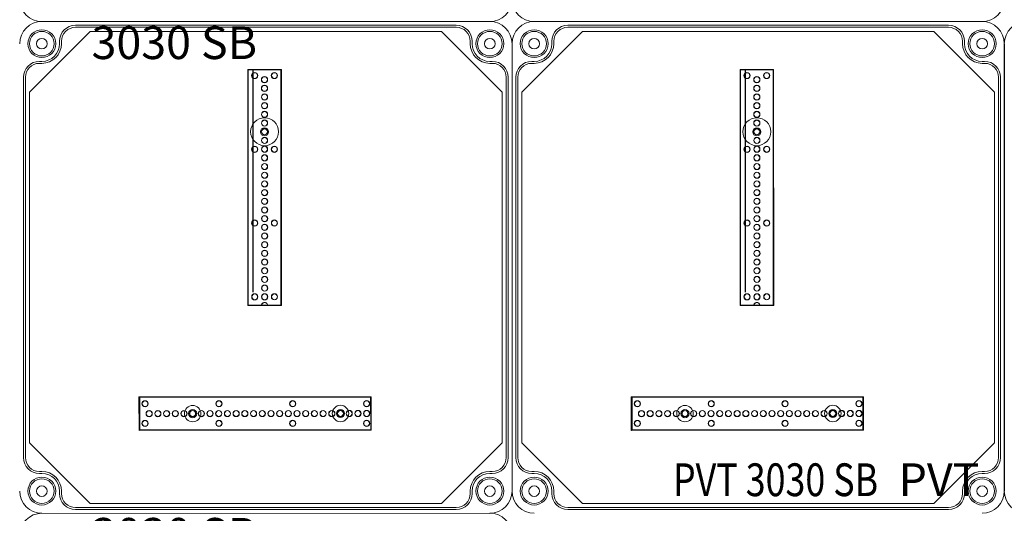
# Model space of a CAD drawing. Units: millimetres. Extents: x 2016 to 8110, y 547 to 3528.
# Drawn here: x 3666 to 4266, y 2125 to 2426 of the extents above; entities that cross this region are included whole.
import ezdxf

# ---------------------------------------------------------------- set-up
doc = ezdxf.new("R2010")
doc.units = ezdxf.units.MM
doc.linetypes.add('KÖZÉP2', pattern=[28.575, 19.05, -3.175, 3.175, -3.175])
for name, color, linetype, lineweight in [('Alaplap', 6, 'Continuous', 30), ('Doboz', 7, 'Continuous', 30), ('Keret', 7, 'Continuous', 40), ('Kötőanyag', 5, 'Continuous', 30), ('Sín', 1, 'Continuous', 30)]:
    doc.layers.add(name, color=color, linetype=linetype, lineweight=lineweight)
doc.layers.add('Szerkesztő', color=8, linetype='KÖZÉP2')
doc.styles.add('ROMANS', font='romans.shx', dxfattribs={"width": 0.8, "oblique": 15})

# ---------------------------------------------------------------- blocks, each defined once
blk = doc.blocks.new('A$C10D23C98')
at = {"layer": 'Doboz', "lineweight": 15}
blk.add_line((286.5, 0), (13.5, 0), dxfattribs=at)
for centre, start, end in [((13.5, 13.5), 180, 270), ((286.5, 13.5), 270, 0)]:
    blk.add_arc(centre, 13.5, start, end, dxfattribs=at)
at = {"layer": 'Keret', "color": 7, "linetype": 'Continuous', "lineweight": 15, "insert": (43.78, 30.46), "char_height": 20, "width": 245.4326, "attachment_point": 1, "style": 'ROMANS'}
blk.add_mtext('\\pi54.589;{\\fRomantic|b0|i0|c2|p2;PVT 3030 SB}', dxfattribs=at)

msp = doc.modelspace()

# ---------------------------------------------------------------- linework, layer by layer
msp.add_line((4265.75, 2411.32), (4265.75, 2138.32))
at = {"layer": 'Alaplap', "lineweight": 15}
for p, q in [((3671.75, 2381.82), (3708.75, 2418.82)), ((3708.75, 2418.82), (3922.75, 2418.82)), ((3959.75, 2381.82), (3922.75, 2418.82)), ((3971.75, 2381.82), (4008.75, 2418.82)), ((4008.75, 2418.82), (4222.75, 2418.82)), ((4259.75, 2381.82), (4222.75, 2418.82)), ((3671.75, 2167.82), (3671.75, 2381.82)), ((3959.75, 2381.82), (3959.75, 2167.82)), ((3971.75, 2167.82), (3971.75, 2381.82)), ((4259.75, 2381.82), (4259.75, 2167.82)), ((3671.75, 2167.82), (3708.75, 2130.82)), ((3959.75, 2167.82), (3922.75, 2130.82)), ((3971.75, 2167.82), (4008.75, 2130.82)), ((4259.75, 2167.82), (4222.75, 2130.82)), ((3922.75, 2130.82), (3708.75, 2130.82)), ((4222.75, 2130.82), (4008.75, 2130.82))]:
    msp.add_line(p, q, dxfattribs=at)
at = {"layer": 'Doboz', "lineweight": 15}
for p, q in [((3952.25, 2424.82), (3679.25, 2424.82)), ((4252.25, 2424.82), (3979.25, 2424.82)), ((4252.25, 2424.82), (3979.25, 2424.82)), ((3931.75, 2422.52), (3699.75, 2422.52)), ((3931.75, 2421.32), (3699.75, 2421.32)), ((4231.75, 2422.52), (3999.75, 2422.52)), ((4231.75, 2421.32), (3999.75, 2421.32)), ((3690.05, 2411.32), (3690.05, 2412.82)), ((3691.25, 2411.32), (3691.25, 2412.82)), ((3940.25, 2411.32), (3940.25, 2412.82)), ((3941.45, 2411.32), (3941.45, 2412.82)), ((3990.05, 2411.32), (3990.05, 2412.82)), ((3991.25, 2411.32), (3991.25, 2412.82)), ((4240.25, 2411.32), (4240.25, 2412.82)), ((4241.45, 2411.32), (4241.45, 2412.82)), ((3965.75, 2138.32), (3965.75, 2411.32)), ((3965.75, 2138.32), (3965.75, 2411.32)), ((4265.75, 2138.32), (4265.75, 2411.32)), ((4265.75, 2138.32), (4265.75, 2411.32)), ((3679.25, 2400.52), (3677.75, 2400.52)), ((3952.25, 2400.52), (3953.75, 2400.52)), ((3979.25, 2400.52), (3977.75, 2400.52)), ((4252.25, 2400.52), (4253.75, 2400.52)), ((3679.25, 2399.32), (3677.75, 2399.32)), ((3952.25, 2399.32), (3953.75, 2399.32)), ((3979.25, 2399.32), (3977.75, 2399.32)), ((4252.25, 2399.32), (4253.75, 2399.32)), ((3668.05, 2390.82), (3668.05, 2158.82)), ((3669.25, 2390.82), (3669.25, 2158.82)), ((3962.25, 2158.82), (3962.25, 2390.82)), ((3963.45, 2390.82), (3963.45, 2158.82)), ((3968.05, 2390.82), (3968.05, 2158.82)), ((3969.25, 2390.82), (3969.25, 2158.82)), ((4262.25, 2158.82), (4262.25, 2390.82)), ((4263.45, 2390.82), (4263.45, 2158.82)), ((3679.25, 2150.32), (3677.75, 2150.32)), ((3679.25, 2149.12), (3677.75, 2149.12)), ((3952.25, 2150.32), (3953.75, 2150.32)), ((3952.25, 2149.12), (3953.75, 2149.12)), ((3979.25, 2150.32), (3977.75, 2150.32)), ((3979.25, 2149.12), (3977.75, 2149.12)), ((4252.25, 2150.32), (4253.75, 2150.32)), ((4252.25, 2149.12), (4253.75, 2149.12)), ((3690.05, 2138.32), (3690.05, 2136.82)), ((3691.25, 2138.32), (3691.25, 2136.82)), ((3940.25, 2138.32), (3940.25, 2136.82)), ((3941.45, 2138.32), (3941.45, 2136.82)), ((3990.05, 2138.32), (3990.05, 2136.82)), ((3991.25, 2138.32), (3991.25, 2136.82)), ((4240.25, 2138.32), (4240.25, 2136.82)), ((4241.45, 2138.32), (4241.45, 2136.82)), ((3679.25, 2124.82), (3952.25, 2124.7)), ((3931.75, 2128.32), (3699.75, 2128.32)), ((3931.75, 2127.12), (3699.75, 2127.12)), ((4231.75, 2128.32), (3999.75, 2128.32)), ((4231.75, 2127.12), (3999.75, 2127.12))]:
    msp.add_line(p, q, dxfattribs=at)
for centre, radius in [((3679.25, 2411.32), 8.5), ((3679.25, 2411.32), 7.5), ((3952.25, 2411.32), 8.5), ((3952.25, 2411.32), 7.5), ((3979.25, 2411.32), 8.5), ((3979.25, 2411.32), 7.5), ((4252.25, 2411.32), 8.5), ((4252.25, 2411.32), 7.5), ((3679.25, 2411.32), 3.25), ((3952.25, 2411.32), 3.25), ((3979.25, 2411.32), 3.25), ((4252.25, 2411.32), 3.25), ((3679.25, 2138.32), 8.5), ((3679.25, 2138.32), 7.5), ((3952.25, 2138.32), 8.5), ((3952.25, 2138.32), 7.5), ((3979.25, 2138.32), 8.5), ((3979.25, 2138.32), 7.5), ((4252.25, 2138.32), 8.5), ((4252.25, 2138.32), 7.5), ((3679.25, 2138.32), 3.25), ((3952.25, 2138.32), 3.25), ((3979.25, 2138.32), 3.25), ((4252.25, 2138.32), 3.25)]:
    msp.add_circle(centre, radius, dxfattribs=at)
for centre, radius, start, end in [((3979.25, 2438.32), 13.5, 180, 270), ((4252.25, 2438.32), 13.5, 270, 0), ((3679.25, 2411.32), 13.5, 90, 180), ((3952.25, 2411.32), 13.5, 0, 90), ((3979.25, 2411.32), 13.5, 90, 180), ((4252.25, 2411.32), 13.5, 0, 90), ((4279.25, 2411.32), 13.5, 90, 180), ((3699.75, 2412.82), 9.7, 90, 180), ((3699.75, 2412.82), 8.5, 90, 180), ((3931.75, 2412.82), 9.7, 0, 90), ((3931.75, 2412.82), 8.5, 0, 90), ((3999.75, 2412.82), 9.7, 90, 180), ((3999.75, 2412.82), 8.5, 90, 180), ((4231.75, 2412.82), 9.7, 0, 90), ((4231.75, 2412.82), 8.5, 0, 90), ((3679.25, 2411.32), 12, 270, 0), ((3679.25, 2411.32), 10.8, 270, 0), ((3952.25, 2411.32), 12, 180, 270), ((3952.25, 2411.32), 10.8, 180, 270), ((3979.25, 2411.32), 12, 270, 0), ((3979.25, 2411.32), 10.8, 270, 0), ((4252.25, 2411.32), 12, 180, 270), ((4252.25, 2411.32), 10.8, 180, 270), ((3677.75, 2390.82), 9.7, 90, 180), ((3953.75, 2390.82), 9.7, 0, 90), ((3977.75, 2390.82), 9.7, 90, 180), ((4253.75, 2390.82), 9.7, 0, 90), ((3677.75, 2390.82), 8.5, 90, 180), ((3953.75, 2390.82), 8.5, 0, 90), ((3977.75, 2390.82), 8.5, 90, 180), ((4253.75, 2390.82), 8.5, 0, 90), ((3677.75, 2158.82), 9.7, 180, 270), ((3677.75, 2158.82), 8.5, 180, 270), ((3953.75, 2158.82), 8.5, 270, 0), ((3953.75, 2158.82), 9.7, 270, 0), ((3977.75, 2158.82), 9.7, 180, 270), ((3977.75, 2158.82), 8.5, 180, 270), ((4253.75, 2158.82), 8.5, 270, 0), ((4253.75, 2158.82), 9.7, 270, 0), ((3679.25, 2138.32), 12, 0, 90), ((3679.25, 2138.32), 10.8, 0, 90), ((3952.25, 2138.32), 12, 90, 180), ((3952.25, 2138.32), 10.8, 90, 180), ((3979.25, 2138.32), 12, 0, 90), ((3979.25, 2138.32), 10.8, 0, 90), ((4252.25, 2138.32), 12, 90, 180), ((4252.25, 2138.32), 10.8, 90, 180), ((3679.25, 2138.32), 13.5, 180, 270), ((3699.75, 2136.82), 9.7, 180, 270), ((3699.75, 2136.82), 8.5, 180, 270), ((3931.75, 2136.82), 8.5, 270, 0), ((3931.75, 2136.82), 9.7, 270, 0), ((3952.25, 2138.32), 13.5, 270, 0), ((3979.25, 2138.32), 13.5, 180, 270), ((3999.75, 2136.82), 9.7, 180, 270), ((3999.75, 2136.82), 8.5, 180, 270), ((4231.75, 2136.82), 8.5, 270, 0), ((4231.75, 2136.82), 9.7, 270, 0), ((4252.25, 2138.32), 13.5, 270, 0), ((4279.25, 2138.32), 13.5, 180, 270), ((3679.24, 2111.32), 13.5, 89.9759, 179.9759), ((3952.24, 2111.33), 13.5, 359.9759, 89.9759)]:
    msp.add_arc(centre, radius, start, end, dxfattribs=at)
at = {"layer": 'Kötőanyag', "lineweight": 15}
for centre, radius in [((3814.95, 2357.56), 8.5), ((3814.95, 2357.56), 8.5), ((4114.95, 2357.56), 8.5), ((4114.95, 2357.56), 8.5), ((3814.95, 2357.56), 2.5), ((3814.95, 2357.56), 2.5), ((4114.95, 2357.56), 2.5), ((4114.95, 2357.56), 2.5), ((3771.15, 2185.62), 5), ((3771.15, 2185.62), 5), ((3861.25, 2185.66), 5), ((3861.25, 2185.66), 5), ((4071.15, 2185.62), 5), ((4071.15, 2185.62), 5), ((4161.25, 2185.66), 5), ((4161.25, 2185.66), 5), ((3771.15, 2185.62), 2.5), ((3771.15, 2185.62), 2.5), ((3861.25, 2185.66), 2.5), ((3861.25, 2185.66), 2.5), ((4071.15, 2185.62), 2.5), ((4071.15, 2185.62), 2.5), ((4161.25, 2185.66), 2.5), ((4161.25, 2185.66), 2.5)]:
    msp.add_circle(centre, radius, dxfattribs=at)
at = {"layer": 'Szerkesztő', "linetype": 'ByBlock'}
for p, q in [((3808.11, 2259.62), (3808.05, 2395.37)), ((4108.11, 2259.62), (4108.05, 2395.37))]:
    msp.add_line(p, q, dxfattribs=at)
at = {"layer": 'Sín', "lineweight": 15}
for p, q in [((3804.69, 2395.56), (3825.19, 2395.57)), ((3804.69, 2395.56), (3825.19, 2395.57)), ((3804.75, 2251.56), (3804.69, 2395.56)), ((3804.97, 2395.28), (3804.69, 2395.56)), ((3804.75, 2251.56), (3804.69, 2395.56)), ((3804.97, 2395.28), (3804.69, 2395.56)), ((3804.97, 2395.28), (3824.91, 2395.29)), ((3804.97, 2395.28), (3824.91, 2395.29)), ((3805.03, 2251.84), (3804.97, 2395.28)), ((3805.03, 2251.84), (3804.97, 2395.28)), ((3824.91, 2395.29), (3825.19, 2395.57)), ((3824.91, 2395.29), (3825.19, 2395.57)), ((3824.91, 2395.29), (3824.97, 2251.85)), ((3824.91, 2395.29), (3824.97, 2251.85)), ((3825.19, 2395.57), (3825.25, 2251.57)), ((3825.19, 2395.57), (3825.25, 2251.57)), ((4104.69, 2395.56), (4125.19, 2395.57)), ((4104.69, 2395.56), (4125.19, 2395.57)), ((4104.75, 2251.56), (4104.69, 2395.56)), ((4104.97, 2395.28), (4104.69, 2395.56)), ((4104.75, 2251.56), (4104.69, 2395.56)), ((4104.97, 2395.28), (4104.69, 2395.56)), ((4104.97, 2395.28), (4124.91, 2395.29)), ((4104.97, 2395.28), (4124.91, 2395.29)), ((4105.03, 2251.84), (4104.97, 2395.28)), ((4105.03, 2251.84), (4104.97, 2395.28)), ((4124.91, 2395.29), (4125.19, 2395.57)), ((4124.91, 2395.29), (4125.19, 2395.57)), ((4124.91, 2395.29), (4124.97, 2251.85)), ((4124.91, 2395.29), (4124.97, 2251.85)), ((4125.19, 2395.57), (4125.25, 2251.57)), ((4125.19, 2395.57), (4125.25, 2251.57)), ((3805.03, 2251.84), (3804.75, 2251.56)), ((3805.03, 2251.84), (3804.75, 2251.56)), ((3825.25, 2251.57), (3804.75, 2251.56)), ((3825.25, 2251.57), (3804.75, 2251.56)), ((3824.97, 2251.85), (3805.03, 2251.84)), ((3824.97, 2251.85), (3805.03, 2251.84)), ((3824.97, 2251.85), (3825.25, 2251.57)), ((3824.97, 2251.85), (3825.25, 2251.57)), ((4105.03, 2251.84), (4104.75, 2251.56)), ((4105.03, 2251.84), (4104.75, 2251.56)), ((4125.25, 2251.57), (4104.75, 2251.56)), ((4125.25, 2251.57), (4104.75, 2251.56)), ((4124.97, 2251.85), (4105.03, 2251.84)), ((4124.97, 2251.85), (4105.03, 2251.84)), ((4124.97, 2251.85), (4125.25, 2251.57)), ((4124.97, 2251.85), (4125.25, 2251.57)), ((3738.44, 2195.85), (3879.9, 2195.92)), ((3738.44, 2195.85), (3879.9, 2195.92)), ((3738.45, 2175.35), (3738.44, 2195.85)), ((3738.72, 2195.57), (3738.44, 2195.85)), ((3738.45, 2175.35), (3738.44, 2195.85)), ((3738.72, 2195.57), (3738.44, 2195.85)), ((3738.72, 2195.57), (3739, 2195.85)), ((3738.72, 2195.57), (3879.62, 2195.64)), ((3738.72, 2195.57), (3879.62, 2195.64)), ((3738.73, 2175.63), (3738.72, 2195.57)), ((3738.73, 2175.63), (3738.72, 2195.57)), ((3738.72, 2195.57), (3738.73, 2175.63)), ((3739, 2195.85), (3739.01, 2175.35)), ((3879.62, 2195.64), (3879.9, 2195.92)), ((3879.62, 2195.64), (3879.63, 2175.69)), ((3879.9, 2195.92), (3879.91, 2175.42)), ((4038.44, 2195.85), (4179.9, 2195.92)), ((4038.44, 2195.85), (4179.9, 2195.92)), ((4038.45, 2175.35), (4038.44, 2195.85)), ((4038.72, 2195.57), (4038.44, 2195.85)), ((4038.45, 2175.35), (4038.44, 2195.85)), ((4038.72, 2195.57), (4038.44, 2195.85)), ((4038.72, 2195.57), (4039, 2195.85)), ((4038.72, 2195.57), (4179.62, 2195.64)), ((4038.72, 2195.57), (4179.62, 2195.64)), ((4038.73, 2175.63), (4038.72, 2195.57)), ((4038.73, 2175.63), (4038.72, 2195.57)), ((4038.72, 2195.57), (4038.73, 2175.63)), ((4039, 2195.85), (4039.01, 2175.35)), ((4179.62, 2195.64), (4179.9, 2195.92)), ((4179.62, 2195.64), (4179.63, 2175.69)), ((4179.9, 2195.92), (4179.91, 2175.42)), ((3738.73, 2175.63), (3738.45, 2175.35)), ((3738.73, 2175.63), (3738.45, 2175.35)), ((3879.91, 2175.42), (3738.45, 2175.35)), ((3879.91, 2175.42), (3738.45, 2175.35)), ((3879.63, 2175.69), (3738.73, 2175.63)), ((3879.63, 2175.69), (3738.73, 2175.63)), ((3738.73, 2175.63), (3739.01, 2175.35)), ((3879.63, 2175.69), (3879.91, 2175.42)), ((4038.73, 2175.63), (4038.45, 2175.35)), ((4038.73, 2175.63), (4038.45, 2175.35)), ((4179.91, 2175.42), (4038.45, 2175.35)), ((4179.91, 2175.42), (4038.45, 2175.35)), ((4179.63, 2175.69), (4038.73, 2175.63)), ((4179.63, 2175.69), (4038.73, 2175.63)), ((4038.73, 2175.63), (4039.01, 2175.35)), ((4179.63, 2175.69), (4179.91, 2175.42))]:
    msp.add_line(p, q, dxfattribs=at)
for centre, radius in [((3808.94, 2391.86), 1.89), ((3808.94, 2391.86), 1.89), ((3808.94, 2391.86), 1.75), ((3808.94, 2391.86), 1.75), ((3814.94, 2389.36), 1.89), ((3814.94, 2389.36), 1.89), ((3814.94, 2389.36), 1.78), ((3814.94, 2389.36), 1.78), ((3820.94, 2391.87), 1.89), ((3820.94, 2391.87), 1.89), ((3820.94, 2391.87), 1.75), ((3820.94, 2391.87), 1.75), ((4108.94, 2391.86), 1.89), ((4108.94, 2391.86), 1.89), ((4108.94, 2391.86), 1.75), ((4108.94, 2391.86), 1.75), ((4114.94, 2389.36), 1.89), ((4114.94, 2389.36), 1.89), ((4114.94, 2389.36), 1.78), ((4114.94, 2389.36), 1.78), ((4120.94, 2391.87), 1.89), ((4120.94, 2391.87), 1.89), ((4120.94, 2391.87), 1.75), ((4120.94, 2391.87), 1.75), ((3814.94, 2384.06), 1.89), ((3814.94, 2384.06), 1.89), ((3814.94, 2384.06), 1.78), ((3814.94, 2384.06), 1.78), ((4114.94, 2384.06), 1.89), ((4114.94, 2384.06), 1.89), ((4114.94, 2384.06), 1.78), ((4114.94, 2384.06), 1.78), ((3814.95, 2378.76), 1.89), ((3814.95, 2378.76), 1.89), ((3814.95, 2378.76), 1.78), ((3814.95, 2378.76), 1.78), ((4114.95, 2378.76), 1.89), ((4114.95, 2378.76), 1.89), ((4114.95, 2378.76), 1.78), ((4114.95, 2378.76), 1.78), ((3814.95, 2373.46), 1.89), ((3814.95, 2373.46), 1.89), ((3814.95, 2368.16), 1.89), ((3814.95, 2368.16), 1.89), ((3814.95, 2373.46), 1.78), ((3814.95, 2373.46), 1.78), ((4114.95, 2373.46), 1.89), ((4114.95, 2373.46), 1.89), ((4114.95, 2368.16), 1.89), ((4114.95, 2368.16), 1.89), ((4114.95, 2373.46), 1.78), ((4114.95, 2373.46), 1.78), ((3814.95, 2362.86), 1.89), ((3814.95, 2362.86), 1.89), ((3814.95, 2368.16), 1.78), ((3814.95, 2368.16), 1.78), ((3814.95, 2362.86), 1.78), ((3814.95, 2362.86), 1.78), ((4114.95, 2362.86), 1.89), ((4114.95, 2362.86), 1.89), ((4114.95, 2368.16), 1.78), ((4114.95, 2368.16), 1.78), ((4114.95, 2362.86), 1.78), ((4114.95, 2362.86), 1.78), ((3814.95, 2357.56), 1.89), ((3814.95, 2357.56), 1.89), ((3814.95, 2357.56), 1.78), ((3814.95, 2357.56), 1.78), ((4114.95, 2357.56), 1.89), ((4114.95, 2357.56), 1.89), ((4114.95, 2357.56), 1.78), ((4114.95, 2357.56), 1.78), ((3814.96, 2352.26), 1.89), ((3814.96, 2352.26), 1.89), ((3814.96, 2352.26), 1.78), ((3814.96, 2352.26), 1.78), ((4114.96, 2352.26), 1.89), ((4114.96, 2352.26), 1.89), ((4114.96, 2352.26), 1.78), ((4114.96, 2352.26), 1.78), ((3808.96, 2346.86), 1.89), ((3808.96, 2346.86), 1.89), ((3808.96, 2346.86), 1.75), ((3808.96, 2346.86), 1.75), ((3814.96, 2346.96), 1.89), ((3814.96, 2346.96), 1.89), ((3814.96, 2346.96), 1.78), ((3814.96, 2346.96), 1.78), ((3820.96, 2346.87), 1.89), ((3820.96, 2346.87), 1.89), ((3820.96, 2346.87), 1.75), ((3820.96, 2346.87), 1.75), ((4108.96, 2346.86), 1.89), ((4108.96, 2346.86), 1.89), ((4108.96, 2346.86), 1.75), ((4108.96, 2346.86), 1.75), ((4114.96, 2346.96), 1.89), ((4114.96, 2346.96), 1.89), ((4114.96, 2346.96), 1.78), ((4114.96, 2346.96), 1.78), ((4120.96, 2346.87), 1.89), ((4120.96, 2346.87), 1.89), ((4120.96, 2346.87), 1.75), ((4120.96, 2346.87), 1.75), ((3814.96, 2341.66), 1.89), ((3814.96, 2341.66), 1.89), ((3814.96, 2341.66), 1.78), ((3814.96, 2341.66), 1.78), ((4114.96, 2341.66), 1.89), ((4114.96, 2341.66), 1.89), ((4114.96, 2341.66), 1.78), ((4114.96, 2341.66), 1.78), ((3814.96, 2336.36), 1.89), ((3814.96, 2336.36), 1.89), ((3814.96, 2336.36), 1.78), ((3814.96, 2336.36), 1.78), ((4114.96, 2336.36), 1.89), ((4114.96, 2336.36), 1.89), ((4114.96, 2336.36), 1.78), ((4114.96, 2336.36), 1.78), ((3814.97, 2331.06), 1.89), ((3814.97, 2331.06), 1.89), ((3814.97, 2331.06), 1.78), ((3814.97, 2331.06), 1.78), ((4114.97, 2331.06), 1.89), ((4114.97, 2331.06), 1.89), ((4114.97, 2331.06), 1.78), ((4114.97, 2331.06), 1.78), ((3814.97, 2325.76), 1.89), ((3814.97, 2325.76), 1.89), ((3814.97, 2320.46), 1.89), ((3814.97, 2320.46), 1.89), ((3814.97, 2325.76), 1.78), ((3814.97, 2325.76), 1.78), ((3814.97, 2320.46), 1.78), ((3814.97, 2320.46), 1.78), ((4114.97, 2325.76), 1.89), ((4114.97, 2325.76), 1.89), ((4114.97, 2320.46), 1.89), ((4114.97, 2320.46), 1.89), ((4114.97, 2325.76), 1.78), ((4114.97, 2325.76), 1.78), ((4114.97, 2320.46), 1.78), ((4114.97, 2320.46), 1.78), ((3814.97, 2315.16), 1.89), ((3814.97, 2315.16), 1.89), ((3814.97, 2315.16), 1.78), ((3814.97, 2315.16), 1.78), ((4114.97, 2315.16), 1.89), ((4114.97, 2315.16), 1.89), ((4114.97, 2315.16), 1.78), ((4114.97, 2315.16), 1.78), ((3814.98, 2309.86), 1.89), ((3814.98, 2309.86), 1.89), ((3814.98, 2309.86), 1.78), ((3814.98, 2309.86), 1.78), ((4114.98, 2309.86), 1.89), ((4114.98, 2309.86), 1.89), ((4114.98, 2309.86), 1.78), ((4114.98, 2309.86), 1.78), ((3814.98, 2304.56), 1.89), ((3814.98, 2304.56), 1.89), ((3814.98, 2304.56), 1.78), ((3814.98, 2304.56), 1.78), ((4114.98, 2304.56), 1.89), ((4114.98, 2304.56), 1.89), ((4114.98, 2304.56), 1.78), ((4114.98, 2304.56), 1.78), ((3808.98, 2301.86), 1.89), ((3808.98, 2301.86), 1.89), ((3808.98, 2301.86), 1.75), ((3808.98, 2301.86), 1.75), ((3814.98, 2299.26), 1.89), ((3814.98, 2299.26), 1.89), ((3814.98, 2299.26), 1.78), ((3814.98, 2299.26), 1.78), ((3820.98, 2301.87), 1.89), ((3820.98, 2301.87), 1.89), ((3820.98, 2301.87), 1.75), ((3820.98, 2301.87), 1.75), ((4108.98, 2301.86), 1.89), ((4108.98, 2301.86), 1.89), ((4108.98, 2301.86), 1.75), ((4108.98, 2301.86), 1.75), ((4114.98, 2299.26), 1.89), ((4114.98, 2299.26), 1.89), ((4114.98, 2299.26), 1.78), ((4114.98, 2299.26), 1.78), ((4120.98, 2301.87), 1.89), ((4120.98, 2301.87), 1.89), ((4120.98, 2301.87), 1.75), ((4120.98, 2301.87), 1.75), ((3814.98, 2293.96), 1.89), ((3814.98, 2293.96), 1.89), ((3814.98, 2293.96), 1.78), ((3814.98, 2293.96), 1.78), ((4114.98, 2293.96), 1.89), ((4114.98, 2293.96), 1.89), ((4114.98, 2293.96), 1.78), ((4114.98, 2293.96), 1.78), ((3814.99, 2288.66), 1.89), ((3814.99, 2288.66), 1.89), ((3814.99, 2288.66), 1.78), ((3814.99, 2288.66), 1.78), ((4114.99, 2288.66), 1.89), ((4114.99, 2288.66), 1.89), ((4114.99, 2288.66), 1.78), ((4114.99, 2288.66), 1.78), ((3814.99, 2283.36), 1.89), ((3814.99, 2283.36), 1.89), ((3814.99, 2283.36), 1.78), ((3814.99, 2283.36), 1.78), ((4114.99, 2283.36), 1.89), ((4114.99, 2283.36), 1.89), ((4114.99, 2283.36), 1.78), ((4114.99, 2283.36), 1.78), ((3814.99, 2278.06), 1.89), ((3814.99, 2278.06), 1.89), ((3814.99, 2272.76), 1.89), ((3814.99, 2272.76), 1.89), ((3814.99, 2278.06), 1.78), ((3814.99, 2278.06), 1.78), ((3814.99, 2272.76), 1.78), ((3814.99, 2272.76), 1.78), ((4114.99, 2278.06), 1.89), ((4114.99, 2278.06), 1.89), ((4114.99, 2272.76), 1.89), ((4114.99, 2272.76), 1.89), ((4114.99, 2278.06), 1.78), ((4114.99, 2278.06), 1.78), ((4114.99, 2272.76), 1.78), ((4114.99, 2272.76), 1.78), ((3815, 2267.46), 1.89), ((3815, 2267.46), 1.89), ((3815, 2267.46), 1.78), ((3815, 2267.46), 1.78), ((4115, 2267.46), 1.89), ((4115, 2267.46), 1.89), ((4115, 2267.46), 1.78), ((4115, 2267.46), 1.78), ((3815, 2262.16), 1.89), ((3815, 2262.16), 1.89), ((3815, 2262.16), 1.78), ((3815, 2262.16), 1.78), ((4115, 2262.16), 1.89), ((4115, 2262.16), 1.89), ((4115, 2262.16), 1.78), ((4115, 2262.16), 1.78), ((3809, 2256.86), 1.89), ((3809, 2256.86), 1.89), ((3809, 2256.86), 1.75), ((3809, 2256.86), 1.75), ((3815, 2256.86), 1.89), ((3815, 2256.86), 1.89), ((3815, 2256.86), 1.78), ((3815, 2256.86), 1.78), ((3821, 2256.87), 1.89), ((3821, 2256.87), 1.89), ((3821, 2256.87), 1.75), ((3821, 2256.87), 1.75), ((4109, 2256.86), 1.89), ((4109, 2256.86), 1.89), ((4109, 2256.86), 1.75), ((4109, 2256.86), 1.75), ((4115, 2256.86), 1.89), ((4115, 2256.86), 1.89), ((4115, 2256.86), 1.78), ((4115, 2256.86), 1.78), ((4121, 2256.87), 1.89), ((4121, 2256.87), 1.89), ((4121, 2256.87), 1.75), ((4121, 2256.87), 1.75), ((3742.15, 2191.6), 1.89), ((3742.15, 2191.6), 1.89), ((3742.15, 2191.6), 1.75), ((3742.15, 2191.6), 1.75), ((3787.15, 2191.62), 1.89), ((3787.15, 2191.62), 1.89), ((3787.15, 2191.62), 1.75), ((3787.15, 2191.62), 1.75), ((3832.15, 2191.64), 1.89), ((3832.15, 2191.64), 1.89), ((3832.15, 2191.64), 1.75), ((3832.15, 2191.64), 1.75), ((3877.15, 2191.66), 1.89), ((3877.15, 2191.66), 1.89), ((3877.15, 2191.66), 1.75), ((3877.15, 2191.66), 1.75), ((4042.15, 2191.6), 1.89), ((4042.15, 2191.6), 1.89), ((4042.15, 2191.6), 1.75), ((4042.15, 2191.6), 1.75), ((4087.15, 2191.62), 1.89), ((4087.15, 2191.62), 1.89), ((4087.15, 2191.62), 1.75), ((4087.15, 2191.62), 1.75), ((4132.15, 2191.64), 1.89), ((4132.15, 2191.64), 1.89), ((4132.15, 2191.64), 1.75), ((4132.15, 2191.64), 1.75), ((4177.15, 2191.66), 1.89), ((4177.15, 2191.66), 1.89), ((4177.15, 2191.66), 1.75), ((4177.15, 2191.66), 1.75), ((3744.65, 2185.6), 1.89), ((3744.65, 2185.6), 1.89), ((3744.65, 2185.6), 1.78), ((3744.65, 2185.6), 1.78), ((3749.95, 2185.61), 1.89), ((3749.95, 2185.61), 1.89), ((3749.95, 2185.61), 1.78), ((3749.95, 2185.61), 1.78), ((3755.25, 2185.61), 1.89), ((3755.25, 2185.61), 1.89), ((3755.25, 2185.61), 1.78), ((3755.25, 2185.61), 1.78), ((3760.55, 2185.61), 1.89), ((3760.55, 2185.61), 1.89), ((3760.55, 2185.61), 1.78), ((3760.55, 2185.61), 1.78), ((3765.85, 2185.61), 1.89), ((3765.85, 2185.61), 1.89), ((3765.85, 2185.61), 1.78), ((3765.85, 2185.61), 1.78), ((3771.15, 2185.62), 1.89), ((3771.15, 2185.62), 1.89), ((3771.15, 2185.62), 1.78), ((3771.15, 2185.62), 1.78), ((3776.45, 2185.62), 1.89), ((3776.45, 2185.62), 1.89), ((3776.45, 2185.62), 1.78), ((3776.45, 2185.62), 1.78), ((3781.75, 2185.62), 1.89), ((3781.75, 2185.62), 1.89), ((3781.75, 2185.62), 1.78), ((3781.75, 2185.62), 1.78), ((3787.05, 2185.62), 1.89), ((3787.05, 2185.62), 1.89), ((3787.05, 2185.62), 1.78), ((3787.05, 2185.62), 1.78), ((3792.35, 2185.63), 1.89), ((3792.35, 2185.63), 1.89), ((3792.35, 2185.63), 1.78), ((3792.35, 2185.63), 1.78), ((3797.65, 2185.63), 1.89), ((3797.65, 2185.63), 1.89), ((3797.65, 2185.63), 1.78), ((3797.65, 2185.63), 1.78), ((3802.95, 2185.63), 1.89), ((3802.95, 2185.63), 1.89), ((3802.95, 2185.63), 1.78), ((3802.95, 2185.63), 1.78), ((3808.25, 2185.63), 1.89), ((3808.25, 2185.63), 1.89), ((3808.25, 2185.63), 1.78), ((3808.25, 2185.63), 1.78), ((3813.55, 2185.64), 1.89), ((3813.55, 2185.64), 1.89), ((3813.55, 2185.64), 1.78), ((3813.55, 2185.64), 1.78), ((3818.85, 2185.64), 1.89), ((3818.85, 2185.64), 1.89), ((3818.85, 2185.64), 1.78), ((3818.85, 2185.64), 1.78), ((3824.15, 2185.64), 1.89), ((3824.15, 2185.64), 1.89), ((3824.15, 2185.64), 1.78), ((3824.15, 2185.64), 1.78), ((3829.45, 2185.64), 1.89), ((3829.45, 2185.64), 1.89), ((3829.45, 2185.64), 1.78), ((3829.45, 2185.64), 1.78), ((3834.75, 2185.65), 1.89), ((3834.75, 2185.65), 1.89), ((3834.75, 2185.65), 1.78), ((3834.75, 2185.65), 1.78), ((3840.05, 2185.65), 1.89), ((3840.05, 2185.65), 1.89), ((3840.05, 2185.65), 1.78), ((3840.05, 2185.65), 1.78), ((3845.35, 2185.65), 1.89), ((3845.35, 2185.65), 1.89), ((3845.35, 2185.65), 1.78), ((3845.35, 2185.65), 1.78), ((3850.65, 2185.65), 1.89), ((3850.65, 2185.65), 1.89), ((3850.65, 2185.65), 1.78), ((3850.65, 2185.65), 1.78), ((3855.95, 2185.65), 1.89), ((3855.95, 2185.65), 1.89), ((3855.95, 2185.65), 1.78), ((3855.95, 2185.65), 1.78), ((3861.25, 2185.66), 1.89), ((3861.25, 2185.66), 1.89), ((3861.25, 2185.66), 1.78), ((3861.25, 2185.66), 1.78), ((3866.55, 2185.66), 1.89), ((3866.55, 2185.66), 1.89), ((3866.55, 2185.66), 1.78), ((3866.55, 2185.66), 1.78), ((3871.85, 2185.66), 1.89), ((3871.85, 2185.66), 1.89), ((3871.85, 2185.66), 1.78), ((3871.85, 2185.66), 1.78), ((3877.15, 2185.66), 1.89), ((3877.15, 2185.66), 1.89), ((3877.15, 2185.66), 1.78), ((3877.15, 2185.66), 1.78), ((4044.65, 2185.6), 1.89), ((4044.65, 2185.6), 1.89), ((4044.65, 2185.6), 1.78), ((4044.65, 2185.6), 1.78), ((4049.95, 2185.61), 1.89), ((4049.95, 2185.61), 1.89), ((4049.95, 2185.61), 1.78), ((4049.95, 2185.61), 1.78), ((4055.25, 2185.61), 1.89), ((4055.25, 2185.61), 1.89), ((4055.25, 2185.61), 1.78), ((4055.25, 2185.61), 1.78), ((4060.55, 2185.61), 1.89), ((4060.55, 2185.61), 1.89), ((4060.55, 2185.61), 1.78), ((4060.55, 2185.61), 1.78), ((4065.85, 2185.61), 1.89), ((4065.85, 2185.61), 1.89), ((4065.85, 2185.61), 1.78), ((4065.85, 2185.61), 1.78), ((4071.15, 2185.62), 1.89), ((4071.15, 2185.62), 1.89), ((4071.15, 2185.62), 1.78), ((4071.15, 2185.62), 1.78), ((4076.45, 2185.62), 1.89), ((4076.45, 2185.62), 1.89), ((4076.45, 2185.62), 1.78), ((4076.45, 2185.62), 1.78), ((4081.75, 2185.62), 1.89), ((4081.75, 2185.62), 1.89), ((4081.75, 2185.62), 1.78), ((4081.75, 2185.62), 1.78), ((4087.05, 2185.62), 1.89), ((4087.05, 2185.62), 1.89), ((4087.05, 2185.62), 1.78), ((4087.05, 2185.62), 1.78), ((4092.35, 2185.63), 1.89), ((4092.35, 2185.63), 1.89), ((4092.35, 2185.63), 1.78), ((4092.35, 2185.63), 1.78), ((4097.65, 2185.63), 1.89), ((4097.65, 2185.63), 1.89), ((4097.65, 2185.63), 1.78), ((4097.65, 2185.63), 1.78), ((4102.95, 2185.63), 1.89), ((4102.95, 2185.63), 1.89), ((4102.95, 2185.63), 1.78), ((4102.95, 2185.63), 1.78), ((4108.25, 2185.63), 1.89), ((4108.25, 2185.63), 1.89), ((4108.25, 2185.63), 1.78), ((4108.25, 2185.63), 1.78), ((4113.55, 2185.64), 1.89), ((4113.55, 2185.64), 1.89), ((4113.55, 2185.64), 1.78), ((4113.55, 2185.64), 1.78), ((4118.85, 2185.64), 1.89), ((4118.85, 2185.64), 1.89), ((4118.85, 2185.64), 1.78), ((4118.85, 2185.64), 1.78), ((4124.15, 2185.64), 1.89), ((4124.15, 2185.64), 1.89), ((4124.15, 2185.64), 1.78), ((4124.15, 2185.64), 1.78), ((4129.45, 2185.64), 1.89), ((4129.45, 2185.64), 1.89), ((4129.45, 2185.64), 1.78), ((4129.45, 2185.64), 1.78), ((4134.75, 2185.65), 1.89), ((4134.75, 2185.65), 1.89), ((4134.75, 2185.65), 1.78), ((4134.75, 2185.65), 1.78), ((4140.05, 2185.65), 1.89), ((4140.05, 2185.65), 1.89), ((4140.05, 2185.65), 1.78), ((4140.05, 2185.65), 1.78), ((4145.35, 2185.65), 1.89), ((4145.35, 2185.65), 1.89), ((4145.35, 2185.65), 1.78), ((4145.35, 2185.65), 1.78), ((4150.65, 2185.65), 1.89), ((4150.65, 2185.65), 1.89), ((4150.65, 2185.65), 1.78), ((4150.65, 2185.65), 1.78), ((4155.95, 2185.65), 1.89), ((4155.95, 2185.65), 1.89), ((4155.95, 2185.65), 1.78), ((4155.95, 2185.65), 1.78), ((4161.25, 2185.66), 1.89), ((4161.25, 2185.66), 1.89), ((4161.25, 2185.66), 1.78), ((4161.25, 2185.66), 1.78), ((4166.55, 2185.66), 1.89), ((4166.55, 2185.66), 1.89), ((4166.55, 2185.66), 1.78), ((4166.55, 2185.66), 1.78), ((4171.85, 2185.66), 1.89), ((4171.85, 2185.66), 1.89), ((4171.85, 2185.66), 1.78), ((4171.85, 2185.66), 1.78), ((4177.15, 2185.66), 1.89), ((4177.15, 2185.66), 1.89), ((4177.15, 2185.66), 1.78), ((4177.15, 2185.66), 1.78), ((3742.15, 2179.6), 1.89), ((3742.15, 2179.6), 1.89), ((3742.15, 2179.6), 1.75), ((3742.15, 2179.6), 1.75), ((3787.15, 2179.62), 1.89), ((3787.15, 2179.62), 1.89), ((3787.15, 2179.62), 1.75), ((3787.15, 2179.62), 1.75), ((3832.15, 2179.64), 1.89), ((3832.15, 2179.64), 1.89), ((3832.15, 2179.64), 1.75), ((3832.15, 2179.64), 1.75), ((3877.15, 2179.66), 1.89), ((3877.15, 2179.66), 1.89), ((3877.15, 2179.66), 1.75), ((3877.15, 2179.66), 1.75), ((4042.15, 2179.6), 1.89), ((4042.15, 2179.6), 1.89), ((4042.15, 2179.6), 1.75), ((4042.15, 2179.6), 1.75), ((4087.15, 2179.62), 1.89), ((4087.15, 2179.62), 1.89), ((4087.15, 2179.62), 1.75), ((4087.15, 2179.62), 1.75), ((4132.15, 2179.64), 1.89), ((4132.15, 2179.64), 1.89), ((4132.15, 2179.64), 1.75), ((4132.15, 2179.64), 1.75), ((4177.15, 2179.66), 1.89), ((4177.15, 2179.66), 1.89), ((4177.15, 2179.66), 1.75), ((4177.15, 2179.66), 1.75)]:
    msp.add_circle(centre, radius, dxfattribs=at)
for centre, radius in [((3815, 2251.56), 1.89), ((3815, 2251.56), 1.89), ((3815, 2251.56), 1.78), ((3815, 2251.56), 1.78), ((4115, 2251.56), 1.89), ((4115, 2251.56), 1.89), ((4115, 2251.56), 1.78), ((4115, 2251.56), 1.78)]:
    msp.add_arc(centre, radius, 0.0259, 180.0259, dxfattribs=at)

# ---------------------------------------------------------------- block references
msp.add_blockref('A$C10D23C98', (3665.75, 2424.82))

# ---------------------------------------------------------------- texts
at = {"layer": 'Keret', "color": 7, "style": 'ROMANS', "oblique": 15, "width": 0.8}
msp.add_text('PVT 3030 SB', height=20, dxfattribs=at).set_placement((4063.83, 2135.24))
at = {"layer": 'Keret', "color": 7, "linetype": 'Continuous', "lineweight": 15, "char_height": 20, "width": 245.4326, "attachment_point": 1, "style": 'ROMANS'}
for insert in [(3109.53, 2455.27), (3409.53, 2455.27), (3109.53, 2155.27), (3709.53, 2155.27)]:
    msp.add_mtext('\\pi54.589;{\\fRomantic|b0|i0|c2|p2;PVT 3030 SB}', dxfattribs=dict(at, insert=insert))

doc.saveas('drawing.dxf')
